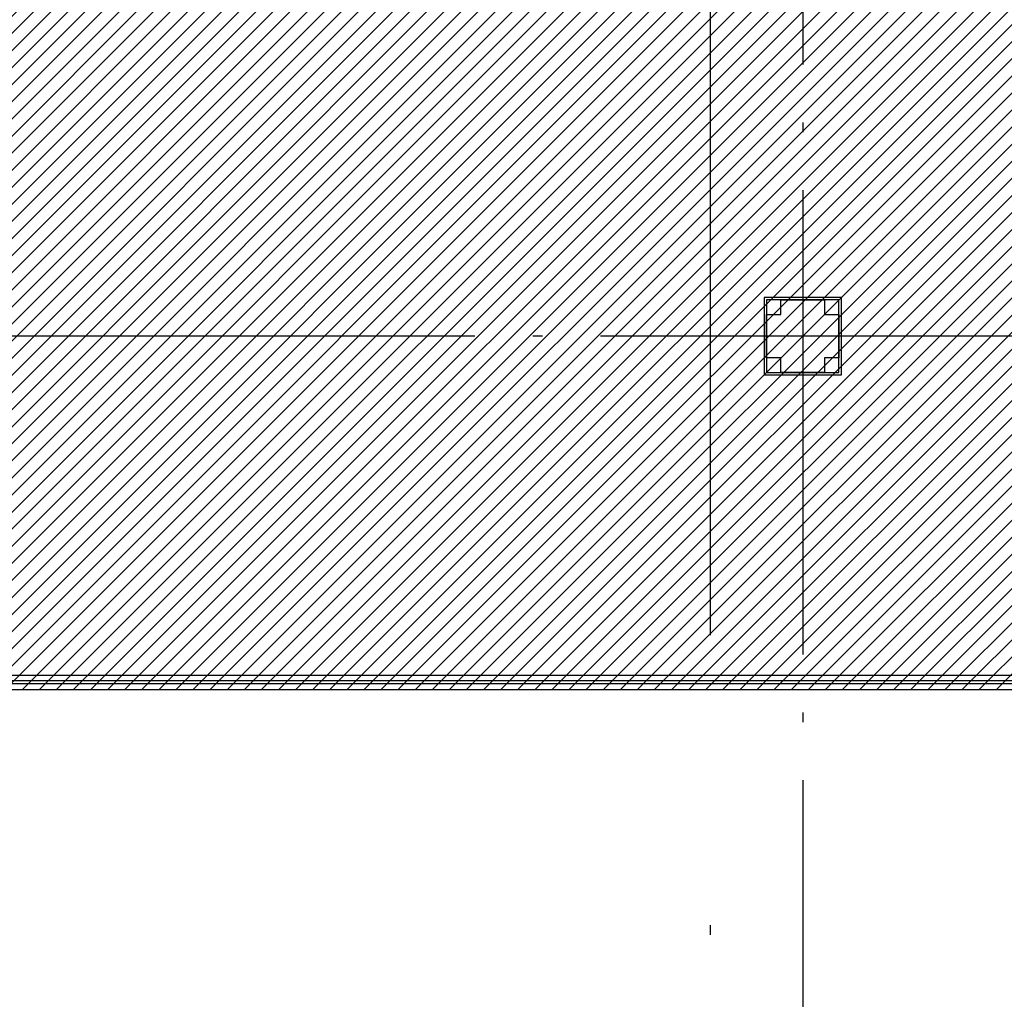
# Model space of a CAD drawing. Units: millimetres. Extents: x 8 to 659, y -352 to 238.
# Drawn here: x 269 to 279, y -307 to -297 of the extents above; entities that cross this region are included whole.
import ezdxf

# ---------------------------------------------------------------- set-up
doc = ezdxf.new("R2010")
doc.units = ezdxf.units.MM
doc.header["$MEASUREMENT"] = 0
doc.linetypes.add('ACAD_ISO04W100', pattern=[30, 24, -3, 0, -3])
for name, color, linetype in [('EIXOS', 254, 'Continuous'), ('ESQUADRIAS', 2, 'Continuous'), ('PILARES', 5, 'Continuous'), ('PISO', 1, 'Continuous')]:
    doc.layers.add(name, color=color, linetype=linetype)
doc.layers.add('MANCHAS COMERCIAL', color=7, linetype='Continuous', true_color=0xbdffff)

# ---------------------------------------------------------------- blocks, each defined once
blk = doc.blocks.new('A$C5243360D')
at = {"layer": 'EIXOS', "linetype": 'ACAD_ISO04W100', "ltscale": 0.2}
for p, q in [((131.427, 62.158), (131.427, 1.25)), ((164.633, 30.15), (1.25, 30.15))]:
    blk.add_line(p, q, dxfattribs=at)
blk = doc.blocks.new('A$C4E4D073F')
at = {"layer": 'PILARES'}
for p, q in [((0.175, 0.775), (0.625, 0.775)), ((0.025, 0.175), (0.025, 0.625)), ((0.775, 0.625), (0.775, 0.175)), ((0.625, 0.025), (0.175, 0.025))]:
    blk.add_line(p, q, dxfattribs=at)
for points in [[(0.8, 0.8), (0, 0.8), (0, 0), (0.8, 0)], [(0.025, 0.175), (0.025, 0.625), (0.175, 0.625), (0.175, 0.775), (0.625, 0.775), (0.625, 0.625), (0.775, 0.625), (0.775, 0.175), (0.625, 0.175), (0.625, 0.025), (0.175, 0.025), (0.175, 0.175)], [(0.775, 0.775), (0.025, 0.775), (0.025, 0.025), (0.775, 0.025)]]:
    blk.add_lwpolyline(points, close=True, dxfattribs=at)

msp = doc.modelspace()

# ---------------------------------------------------------------- hatches: boundary and pattern name
at = {"layer": 'MANCHAS COMERCIAL'}
h = msp.add_hatch(dxfattribs=at)
h.set_pattern_fill('ANSI31', color=256, style=0)
h.set_pattern_definition([(45, (0.015, -198.17737), (-0.08838835, 0.08838835), [])])
h.paths.add_polyline_path([(276.937, -287.601), (302.337, -287.601), (302.337, -288.001), (301.937, -288.001), (301.937, -299.701), (302.337, -299.701), (302.337, -300.501), (301.937, -300.501), (301.937, -321.701), (301.937, -303.756), (255.227, -303.756), (251.947, -300.501), (251.537, -300.501), (251.537, -300.176), (245.537, -300.176), (245.537, -294.251), (245.609, -294.185), (276.937, -294.185)])

# ---------------------------------------------------------------- linework, layer by layer
at = {"layer": 'EIXOS', "color": 2, "linetype": 'ACAD_ISO04W100'}
msp.add_line((275.963, -249.093), (275.963, -333.023), dxfattribs=at)
at = {"layer": 'ESQUADRIAS'}
for p, q in [((283.197, -303.696), (255.236, -303.696)), ((283.197, -303.666), (255.249, -303.666))]:
    msp.add_line(p, q, dxfattribs=at)
at = {"layer": 'PISO'}
for p, q in [((255.274, -303.606), (283.197, -303.606)), ((255.212, -303.756), (283.197, -303.756))]:
    msp.add_line(p, q, dxfattribs=at)

# ---------------------------------------------------------------- block references
at = {"layer": 'EIXOS'}
msp.add_blockref('A$C5243360D', (145.496, -330.25), dxfattribs=at)
at = {"layer": 'PILARES'}
msp.add_blockref('A$C4E4D073F', (276.522, -300.501), dxfattribs=at)

doc.saveas('drawing.dxf')
